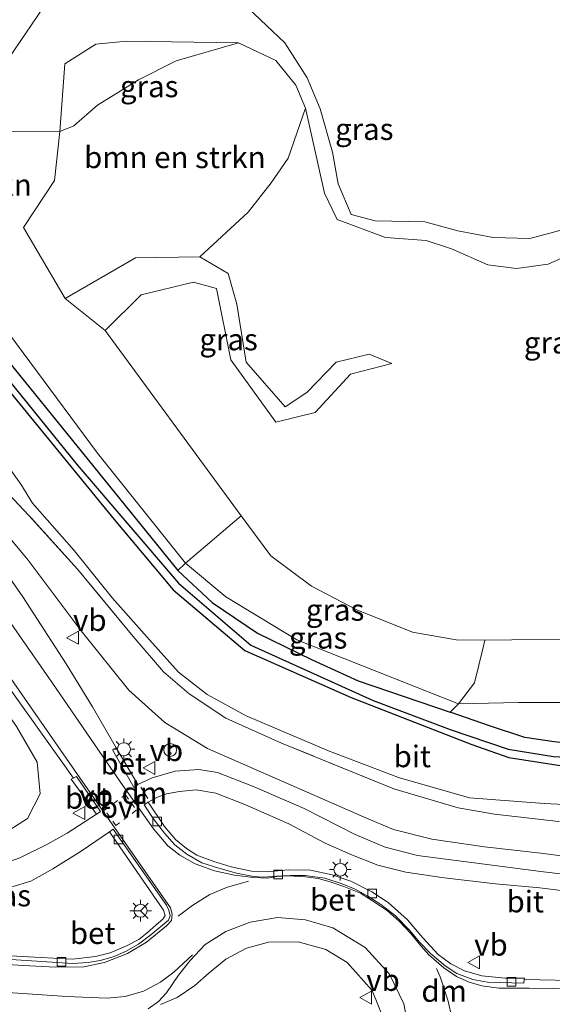
# Model space of a CAD drawing. Units: metres. Extents: x 181950 to 186460, y 356250 to 362500.
# Drawn here: x 183445 to 183507, y 360739 to 360853 of the extents above; entities that cross this region are included whole.
import ezdxf
from ezdxf.enums import TextEntityAlignment as Align

# ---------------------------------------------------------------- set-up
doc = ezdxf.new("R2010")
doc.units = ezdxf.units.M
for name, pattern in [('IE-TERREINAFSCHEIDING', [10, 8, -2]), ('VW-3-9_STREEP', [12, 3, -9]), ('VW-6060_STREEP', [1.2, 0.6, -0.6])]:
    doc.linetypes.add(name, pattern=pattern)
doc.layers.get('0').update_dxf_attribs({"lineweight": 25})
for name, color, linetype, lineweight in [('B-ME-GR-BOMENSTRUIKEN-GV-B6', 93, 'Continuous', 18), ('B-ME-GW-KRUINLIJN-L-B1', 93, 'Continuous', 18), ('B-ME-GW-TEENLIJN-L-B1', 93, 'Continuous', 18), ('B-ME-IE-GRASLAND-GV-B6', 93, 'Continuous', 18), ('B-ME-IE-INRICHTINGSELEMENT-S-B1', 253, 'Continuous', 18), ('B-ME-IE-MEUBILAIR_WEGMEUBILAIR-LICHTMAST-S-B1', 8, 'Continuous', 18), ('B-ME-IE-TERREINAFSCHEIDING-RASTERHEKWERK-L-B1', 8, 'IE-TERREINAFSCHEIDING', 18), ('B-ME-VH-VERH_SOORT-BETON-OVERIG-GV-B6', 8, 'IE-TERREINAFSCHEIDING-NATUURLIJK-HOUTWAL', 18), ('B-ME-VH-VERH_SOORT-BITUMEN-GV-B6', 8, 'IE-TERREINAFSCHEIDING-NATUURLIJK-HOUTWAL', 18), ('B-ME-VH-VERH_SOORT-KLINKERS-GV-B6', 8, 'IE-TERREINAFSCHEIDING-NATUURLIJK-HOUTWAL', 18), ('B-ME-VV-KOLK-S-B1', 8, 'Continuous', 18), ('B-ME-VW-MARKERING-39STREEP-015-L-B1', 255, 'VW-3-9_STREEP', 18), ('B-ME-VW-MARKERING-6060STRP10-GV-B6', 255, 'VW-6060_STREEP', 18), ('B-ME-VW-MARKERING-DRIEHOEK-L-B1', 7, 'VW-HAAIETAND70-R-B', 18), ('B-ME-VW-MARKERING-STREEP-015-L-B1', 7, 'Continuous', 18), ('B-ME-VW-MEUBILAIR_WEGMEUBILAIR-RONA-S-B1', 8, 'Continuous', 18), ('B-ME-VW-MEUBILAIR_WEGMEUBILAIR-VERKEERSBORD-S-B1', 8, 'Continuous', 18)]:
    doc.layers.add(name, color=color, linetype=linetype, lineweight=lineweight)
doc.layers.add('B-ME-GW-INSTEEKWATERGANG-L-B1', color=10, linetype='Continuous')
doc.layers.add('B-ME-GW-WATERGANG-GREPPEL-L-B1', color=10, linetype='Continuous')
doc.styles.add('NLCS-ISO', font='NLCS-ISO.TTF')
doc.linetypes.add('IE-TERREINAFSCHEIDING-NATUURLIJK-HOUTWAL', pattern='A,7,-1.5,[67,NLCS.SHX,S=0.75,R=45,X=0,Y=0],-1.5,7,-1.5,[70,NLCS.SHX,S=0.75,R=0,X=0,Y=0],-1.5', length=20)
doc.linetypes.add('VW-HAAIETAND70-R-B', pattern='A,0,-0.5,[153,NLCS.SHX,S=1,R=180,X=-0.375,Y=0],-0.5', length=1)

# ---------------------------------------------------------------- blocks, each defined once
blk = doc.blocks.new('snuffelpaal')
for centre, radius in [((0, 0), 0.75), ((-0.375, 0), 0.125), ((0.375, 0), 0.125)]:
    blk.add_circle(centre, radius)
blk = doc.blocks.new('lantaarnpaal')
for p, q in [((0, 0.75), (0, 1.25)), ((-0.75, 0), (-1.25, 0)), ((-0.88, 0.88), (-0.53, 0.53)), ((0.53, 0.53), (0.88, 0.88)), ((0.75, 0), (1.25, 0)), ((-0.53, -0.53), (-0.88, -0.88)), ((0, -0.75), (0, -1.25)), ((0.53, -0.53), (0.88, -0.88))]:
    blk.add_line(p, q)
blk.add_circle((0, 0), 0.75)
blk = doc.blocks.new('kolk')
blk.add_lwpolyline([(-0.5, -0.5), (0.5, -0.5), (0.5, 0.5), (-0.5, 0.5)], close=True)
blk = doc.blocks.new('verkeersbord')
for p, q in [((0, 0.75), (-0.75, -0.625)), ((0.75, -0.625), (0, 0.75)), ((-0.75, -0.625), (0.75, -0.625))]:
    blk.add_line(p, q)
blk = doc.blocks.new('wegwijzer')
for q in [(-0.53, -0.53), (0, 0.75), (0.53, -0.53)]:
    blk.add_line((0, 0), q)
blk.add_circle((0, 0), 0.75)

msp = doc.modelspace()

# ---------------------------------------------------------------- linework, layer by layer
at = {"layer": 'B-ME-GR-BOMENSTRUIKEN-GV-B6'}
for points in [[(183384.192, 360875.879, 28.033), (183395.214, 360868.079, 27.929), (183415.523, 360849.056, 27.967), (183436.049, 360826.959, 27.967), (183438.594, 360824.22, 27.929), (183454.285, 360803.099, 28), (183464.461, 360790.375, 27.763), (183463.574, 360789.55, 27.97), (183442.8, 360815.134, 28.015), (183429.218, 360831.482, 27.937), (183419.704, 360842.309, 27.979), (183409.166, 360852.629, 27.955), (183396.212, 360864.148, 27.933), (183382.399, 360875.015, 27.933), (183373.859, 360881.471, 28.102), (183359.013, 360892.511, 27.867), (183348.187, 360899.863, 27.805), (183328.944, 360913.658, 27.73), (183313.313, 360924.599, 27.702)], [(183449.924, 360840.297, 31.401), (183449.307, 360834.64, 31.322), (183445.72, 360829.198, 31.295), (183450.55, 360820.997, 31.591), (183455.15, 360817.279, 32.647), (183470.927, 360795.859, 32.817), (183464.461, 360790.375, 27.763), (183454.285, 360803.099, 28), (183438.594, 360824.22, 27.929), (183436.049, 360826.959, 27.967), (183415.523, 360849.056, 27.967), (183395.214, 360868.079, 27.929), (183384.192, 360875.879, 28.033), (183395.014, 360870.418, 28.591), (183411.828, 360857.882, 29.421), (183427.417, 360843.846, 29.875), (183438.824, 360829.864, 29.875), (183443.309, 360824.366, 29.822), (183441.065, 360834.057, 30.09), (183442.277, 360840.251, 30.025), (183449.924, 360840.297, 31.401)], [(183466.132, 360825.803, 31.662), (183458.66, 360825.679, 31.504), (183450.55, 360820.997, 31.591), (183445.72, 360829.198, 31.295), (183449.307, 360834.64, 31.322), (183449.924, 360840.297, 31.401), (183451.536, 360840.96, 31.501), (183454.299, 360843.341, 31.599), (183459.04, 360846.28, 31.621), (183463.391, 360848.481, 31.629), (183470.606, 360850.568, 31.426), (183474.923, 360848.496, 31.393), (183477.245, 360845.677, 31.413), (183478.336, 360843.001, 31.42), (183476.332, 360837.211, 31.518), (183474.392, 360834.38, 31.521), (183471.731, 360830.963, 31.513), (183466.132, 360825.803, 31.662)], [(183502.994, 360774.288, 28.355), (183496.063, 360774.114, 28.864), (183497.909, 360776.562, 30.405), (183498.917, 360780.644, 32.703), (183499.101, 360781.484, 32.778), (183511.57, 360781.632, 32.697)], [(183507.113, 360769.722, 28.723), (183503.747, 360770.254, 28.66), (183499.632, 360771.569, 28.587), (183495.084, 360773.152, 28.483), (183496.063, 360774.114, 28.864), (183502.994, 360774.288, 28.355)], [(183502.994, 360774.288, 28.355), (183511.55, 360774.296, 28.846)], [(183511.55, 360774.296, 28.846), (183502.994, 360774.288, 28.355)]]:
    msp.add_polyline3d(points, dxfattribs=at)
at = {"layer": 'B-ME-GW-INSTEEKWATERGANG-L-B1'}
for points in [[(183283.164, 360954.802, 27.345), (183294.323, 360942.708, 27.607), (183307.463, 360929.436, 27.685), (183313.313, 360924.599, 27.702), (183328.944, 360913.658, 27.73), (183348.187, 360899.863, 27.805), (183359.013, 360892.511, 27.867), (183373.859, 360881.471, 28.102), (183382.399, 360875.015, 27.933), (183396.212, 360864.148, 27.933), (183409.166, 360852.629, 27.955), (183419.704, 360842.309, 27.979), (183429.218, 360831.482, 27.937), (183442.8, 360815.134, 28.015), (183463.574, 360789.55, 27.97), (183467.569, 360785.859, 28.012), (183472.78, 360782.281, 28.102), (183479.063, 360779.243, 28.266), (183484.455, 360776.794, 28.348), (183495.084, 360773.152, 28.483)], [(183281.1, 360953.468, 27.546), (183292.808, 360941.042, 27.596), (183299.684, 360934.003, 27.575), (183307.217, 360927.05, 27.689), (183334.963, 360906.821, 27.794), (183350.576, 360895.661, 27.806), (183366.698, 360884.144, 27.822), (183377.804, 360875.943, 27.858), (183383.385, 360871.94, 27.831), (183390.413, 360866.357, 27.968), (183401.669, 360856.484, 28.011), (183411.604, 360846.805, 27.891), (183423.591, 360834.446, 28.023), (183439.916, 360815.273, 27.908), (183456.225, 360795.424, 27.93), (183463.053, 360787.298, 28.074), (183471.338, 360780.284, 28.085), (183483.647, 360774.846, 28.346), (183497.6, 360769.424, 28.584), (183501.885, 360767.929, 28.586), (183510.569, 360766.594, 28.88)], [(183510.569, 360766.594, 28.88), (183513.548, 360767.051, 28.803), (183514.437, 360767.96, 28.797), (183513.797, 360768.964, 28.723), (183511.115, 360769.327, 28.707), (183507.113, 360769.722, 28.723), (183503.747, 360770.254, 28.66), (183499.632, 360771.569, 28.587), (183495.084, 360773.152, 28.483)]]:
    msp.add_polyline3d(points, dxfattribs=at)
at = {"layer": 'B-ME-GW-KRUINLIJN-L-B1'}
msp.add_line((183470.927, 360795.859, 32.817), (183474.326, 360791.244, 32.817), dxfattribs=at)
for points in [[(183470.606, 360850.568, 31.426), (183457.684, 360850.745, 31.404), (183454.097, 360850.412, 31.36), (183450.512, 360848.124, 31.36), (183449.924, 360840.297, 31.401), (183449.307, 360834.64, 31.322), (183445.72, 360829.198, 31.295), (183450.55, 360820.997, 31.591)], [(183487.624, 360828.042, 32.066), (183482.029, 360830.148, 31.711), (183480.558, 360833.177, 31.612), (183478.336, 360843.001, 31.42)], [(183517.195, 360832.807, 32.09), (183513.875, 360829.388, 32.213), (183510.236, 360826.656, 32.297), (183506.452, 360824.955, 32.343), (183502.756, 360824.472, 32.287), (183499.473, 360824.898, 32.14), (183495.264, 360826.748, 32.053), (183492.313, 360827.693, 32.053), (183487.624, 360828.042, 32.066)], [(183530.12, 360761.345, 31.27), (183521.651, 360761.792, 31.27), (183513.653, 360762.213, 31.27), (183505.961, 360762.619, 31.45), (183497.352, 360763.249, 31.667), (183489.13, 360765.619, 31.67), (183481.011, 360768.712, 31.717), (183471.474, 360772.726, 31.543), (183466.957, 360775.211, 31.393), (183463.663, 360777.776, 31.29), (183460.294, 360781.516, 31.183), (183456.017, 360786.356, 31.15), (183451.582, 360791.874, 30.947), (183446.741, 360797.32, 30.927), (183445.408, 360799.529, 30.56), (183442.786, 360803.146, 30.453), (183436.544, 360811.704, 30.143), (183429.038, 360821.335, 29.97), (183422.626, 360828.973, 29.616)], [(183524.393, 360754.399, 34.53), (183505.604, 360756.848, 34.577), (183499.053, 360757.604, 34.643), (183492.987, 360758.491, 34.637), (183488.54, 360759.595, 34.69), (183485.413, 360760.896, 34.737), (183473.884, 360765.963, 34.73), (183467.006, 360768.976, 34.767), (183462.055, 360771.985, 34.627), (183457.912, 360775.72, 34.577), (183452.402, 360782.552, 34.367), (183446.242, 360790.741, 34.003), (183443.979, 360793.492, 33.84), (183442.321, 360794.857, 33.843), (183440.502, 360796.479, 33.83), (183437.669, 360800.498, 33.513), (183429.131, 360811.442, 33.29), (183422.889, 360819.95, 33.053), (183418.042, 360825.429, 32.848)], [(183488.36, 360813.469, 32.887), (183483.564, 360812.259, 33.007), (183479.461, 360807.815, 32.947), (183474.907, 360806.705, 32.914), (183469.729, 360813.893, 32.794), (183468.067, 360822.144, 32.685), (183465.41, 360822.873, 32.685), (183459.326, 360821.41, 32.668), (183455.15, 360817.279, 32.647)], [(183410.057, 360819.253, 32.681), (183418.5, 360808.781, 32.923), (183427.031, 360797.394, 33.277), (183439.936, 360778.621, 33.833), (183444.914, 360771.489, 34.01), (183447.312, 360767.392, 34.313), (183447.648, 360763.719, 34.41), (183446.195, 360760.866, 34.307), (183442.723, 360758.664, 34.41), (183437.225, 360757.961, 34.42), (183429.743, 360757.977, 34.597)], [(183474.326, 360791.244, 32.817), (183479.035, 360787.732, 32.877), (183484.312, 360785.004, 32.813), (183490.726, 360782.42, 32.823), (183495.774, 360781.513, 32.81), (183499.101, 360781.484, 32.778)]]:
    msp.add_polyline3d(points, dxfattribs=at)
at = {"layer": 'B-ME-GW-TEENLIJN-L-B1'}
msp.add_line((183502.994, 360774.288, 28.355), (183496.063, 360774.114, 28.864), dxfattribs=at)
for points in [[(183384.192, 360875.879, 28.033), (183395.214, 360868.079, 27.929), (183415.523, 360849.056, 27.967), (183436.049, 360826.959, 27.967), (183438.594, 360824.22, 27.929), (183454.285, 360803.099, 28), (183464.461, 360790.375, 27.763)], [(183443.309, 360824.366, 29.822), (183441.065, 360834.057, 30.09), (183442.277, 360840.251, 30.025), (183443.928, 360848.682, 29.936), (183448.045, 360854.672, 29.876), (183453.915, 360856.684, 29.865), (183466.294, 360856.548, 29.963), (183470.297, 360855.948, 29.947), (183475.949, 360850.553, 29.893), (183478.54, 360846.515, 29.937), (183480.064, 360842.934, 30.126), (183481.487, 360837.928, 30.362)], [(183481.487, 360837.928, 30.362), (183482.136, 360834.245, 30.81), (183483.655, 360830.703, 31.023), (183486.417, 360829.988, 31.088)], [(183486.417, 360829.988, 31.088), (183492.177, 360829.853, 31.1), (183495.968, 360828.814, 31.11), (183500.053, 360828.033, 31.02), (183504.298, 360827.939, 31.047), (183508.223, 360828.969, 31.09), (183511.579, 360831.08, 31), (183518.071, 360836.299, 31.117)], [(183488.36, 360813.469, 32.887), (183485.731, 360814.558, 32.487), (183481.911, 360813.615, 32.383), (183478.525, 360810.138, 32.394), (183475.99, 360808.483, 32.247), (183471.475, 360813.645, 32.072), (183470.421, 360820.351, 31.903), (183469.387, 360823.89, 31.711), (183466.132, 360825.803, 31.662)], [(183496.063, 360774.114, 28.864), (183477.348, 360781.523, 28.248), (183469.142, 360786.519, 28.063), (183464.461, 360790.375, 27.763)], [(183502.994, 360774.288, 28.355), (183511.55, 360774.296, 28.846), (183520.786, 360774.632, 28.77)]]:
    msp.add_polyline3d(points, dxfattribs=at)
at = {"layer": 'B-ME-GW-WATERGANG-GREPPEL-L-B1'}
msp.add_polyline3d([(183426.64, 360832.078, 27.463), (183438.212, 360818.673, 27.433), (183451.91, 360801.779, 27.557), (183463.668, 360788.07, 27.543), (183472.024, 360780.918, 27.763), (183486.172, 360774.522, 27.89), (183495.114, 360771.145, 28.107), (183501.822, 360768.902, 28.327), (183507.062, 360768.024, 28.313), (183511.237, 360767.795, 28.337)], dxfattribs=at)
at = {"layer": 'B-ME-IE-GRASLAND-GV-B6'}
for points in [[(183507.062, 360768.024, 28.313), (183501.822, 360768.902, 28.327), (183495.114, 360771.145, 28.107), (183486.172, 360774.522, 27.89), (183472.024, 360780.918, 27.763), (183463.668, 360788.07, 27.543), (183451.91, 360801.779, 27.557), (183438.212, 360818.673, 27.433), (183426.64, 360832.078, 27.463), (183417.195, 360842.768, 27.46), (183401.647, 360857.603, 27.465), (183397.186, 360861.412, 27.457), (183385.869, 360871.075, 27.438), (183366.013, 360885.718, 27.405), (183348.601, 360898.181, 27.873), (183323.78, 360915.944, 27.389), (183307.546, 360927.867, 27.34)], [(183307.546, 360927.867, 27.34), (183323.78, 360915.944, 27.389), (183348.601, 360898.181, 27.873), (183366.013, 360885.718, 27.405), (183385.869, 360871.075, 27.438), (183397.186, 360861.412, 27.457), (183401.647, 360857.603, 27.465), (183417.195, 360842.768, 27.46), (183426.64, 360832.078, 27.463), (183438.212, 360818.673, 27.433), (183451.91, 360801.779, 27.557), (183463.668, 360788.07, 27.543), (183472.024, 360780.918, 27.763), (183486.172, 360774.522, 27.89), (183495.114, 360771.145, 28.107), (183501.822, 360768.902, 28.327), (183507.062, 360768.024, 28.313)], [(183313.313, 360924.599, 27.702), (183328.944, 360913.658, 27.73), (183348.187, 360899.863, 27.805), (183359.013, 360892.511, 27.867), (183373.859, 360881.471, 28.102), (183382.399, 360875.015, 27.933), (183396.212, 360864.148, 27.933), (183409.166, 360852.629, 27.955), (183419.704, 360842.309, 27.979), (183429.218, 360831.482, 27.937), (183442.8, 360815.134, 28.015), (183463.574, 360789.55, 27.97)], [(183321.511, 360899.925, 29.83), (183337.76, 360887.312, 30.377), (183354.018, 360874.543, 30.798), (183366.708, 360864.366, 31.149), (183376.639, 360856.039, 31.46), (183387.973, 360845.461, 31.896), (183397.896, 360835.555, 32.253), (183408.182, 360824.246, 32.678), (183416.8, 360813.649, 33.069), (183425.336, 360802.398, 33.435), (183432.939, 360791.692, 33.798), (183444.442, 360775.444, 34.363), (183451.501, 360765.55, 34.557), (183451.243, 360765.43, 34.663), (183454.163, 360761.363, 34.76), (183450.79, 360759.178, 34.783), (183448.496, 360757.908, 34.633), (183445.305, 360756.314, 34.723), (183442.747, 360755.421, 34.643), (183439.297, 360755.017, 34.683), (183435.262, 360755.129, 34.657), (183427.532, 360755.757, 34.57)], [(183365.839, 360881.817, 28.003), (183388.187, 360864.792, 28.583), (183405.443, 360848.389, 28.998), (183418.735, 360833.895, 29.462), (183422.626, 360828.973, 29.616), (183429.038, 360821.335, 29.97), (183436.544, 360811.704, 30.143), (183442.786, 360803.146, 30.453), (183445.408, 360799.529, 30.56), (183446.741, 360797.32, 30.927), (183451.582, 360791.874, 30.947), (183456.017, 360786.356, 31.15), (183460.294, 360781.516, 31.183), (183463.663, 360777.776, 31.29), (183466.957, 360775.211, 31.393), (183471.474, 360772.726, 31.543), (183481.011, 360768.712, 31.717), (183489.13, 360765.619, 31.67), (183497.352, 360763.249, 31.667), (183505.961, 360762.619, 31.45), (183513.653, 360762.213, 31.27)], [(183507.643, 360760.518, 32.113), (183500.234, 360761.39, 32.103), (183496.017, 360762.104, 32.017), (183488.567, 360764.303, 31.94), (183475.566, 360769.575, 31.827), (183469.145, 360772.489, 31.713), (183464.9, 360775.291, 31.66), (183461.919, 360777.826, 31.423), (183458.415, 360781.902, 31.233), (183451.964, 360789.701, 31.153), (183446.348, 360795.899, 31.087), (183443.416, 360799.015, 31.047), (183440.278, 360803.212, 31.167), (183429.661, 360817.496, 30.71), (183421.37, 360828.002, 29.996), (183412.436, 360838.552, 29.842), (183401.534, 360849.921, 29.49), (183390.336, 360860.865, 29.17), (183377.131, 360872.382, 28.705), (183365.839, 360881.817, 28.003)], [(183365.839, 360881.817, 28.003), (183379.973, 360872.627, 27.96), (183387.376, 360867.312, 27.995), (183396.661, 360859.436, 27.98), (183410.836, 360846.118, 27.962), (183424.394, 360831.777, 28.083), (183436.701, 360818.295, 28.067), (183439.916, 360815.273, 27.908), (183456.225, 360795.424, 27.93), (183463.053, 360787.298, 28.074), (183471.338, 360780.284, 28.085), (183483.647, 360774.846, 28.346), (183497.6, 360769.424, 28.584), (183501.885, 360767.929, 28.586), (183510.569, 360766.594, 28.88)], [(183513.653, 360762.213, 31.27), (183505.961, 360762.619, 31.45), (183497.352, 360763.249, 31.667), (183489.13, 360765.619, 31.67), (183481.011, 360768.712, 31.717), (183471.474, 360772.726, 31.543), (183466.957, 360775.211, 31.393), (183463.663, 360777.776, 31.29), (183460.294, 360781.516, 31.183), (183456.017, 360786.356, 31.15), (183451.582, 360791.874, 30.947), (183446.741, 360797.32, 30.927), (183445.408, 360799.529, 30.56), (183442.786, 360803.146, 30.453), (183436.544, 360811.704, 30.143), (183429.038, 360821.335, 29.97), (183422.626, 360828.973, 29.616), (183418.735, 360833.895, 29.462), (183405.443, 360848.389, 28.998), (183388.187, 360864.792, 28.583), (183365.839, 360881.817, 28.003)], [(183365.839, 360881.817, 28.003), (183377.131, 360872.382, 28.705), (183390.336, 360860.865, 29.17), (183401.534, 360849.921, 29.49), (183412.436, 360838.552, 29.842), (183421.37, 360828.002, 29.996), (183429.661, 360817.496, 30.71), (183440.278, 360803.212, 31.167), (183443.416, 360799.015, 31.047), (183446.348, 360795.899, 31.087), (183451.964, 360789.701, 31.153), (183458.415, 360781.902, 31.233), (183461.919, 360777.826, 31.423), (183464.9, 360775.291, 31.66), (183469.145, 360772.489, 31.713), (183475.566, 360769.575, 31.827), (183488.567, 360764.303, 31.94), (183496.017, 360762.104, 32.017), (183500.234, 360761.39, 32.103), (183507.643, 360760.518, 32.113)], [(183382.979, 360861.65, 31.689), (183395.936, 360849.593, 32.141), (183407.909, 360837.32, 32.491), (183418.042, 360825.429, 32.848), (183422.889, 360819.95, 33.053), (183429.131, 360811.442, 33.29), (183437.669, 360800.498, 33.513), (183440.502, 360796.479, 33.83), (183442.321, 360794.857, 33.843), (183443.979, 360793.492, 33.84), (183446.242, 360790.741, 34.003), (183452.402, 360782.552, 34.367), (183457.912, 360775.72, 34.577), (183462.055, 360771.985, 34.627), (183467.006, 360768.976, 34.767), (183473.884, 360765.963, 34.73), (183485.413, 360760.896, 34.737), (183488.54, 360759.595, 34.69), (183492.987, 360758.491, 34.637), (183499.053, 360757.604, 34.643), (183505.604, 360756.848, 34.577), (183524.393, 360754.399, 34.53)], [(183524.393, 360754.399, 34.53), (183505.604, 360756.848, 34.577), (183499.053, 360757.604, 34.643), (183492.987, 360758.491, 34.637), (183488.54, 360759.595, 34.69), (183485.413, 360760.896, 34.737), (183473.884, 360765.963, 34.73), (183467.006, 360768.976, 34.767), (183462.055, 360771.985, 34.627), (183457.912, 360775.72, 34.577), (183452.402, 360782.552, 34.367), (183446.242, 360790.741, 34.003), (183443.979, 360793.492, 33.84), (183442.321, 360794.857, 33.843), (183440.502, 360796.479, 33.83), (183437.669, 360800.498, 33.513), (183429.131, 360811.442, 33.29), (183422.889, 360819.95, 33.053), (183418.042, 360825.429, 32.848), (183407.909, 360837.32, 32.491), (183395.936, 360849.593, 32.141), (183382.979, 360861.65, 31.689)], [(183523.909, 360752.566, 34.74), (183505.587, 360754.743, 34.747), (183498.754, 360755.645, 34.763), (183491.313, 360756.61, 34.747), (183487.564, 360757.573, 34.773), (183484.12, 360759.033, 34.787), (183478.211, 360762.024, 34.82), (183472.404, 360764.516, 34.87), (183468.168, 360766.175, 34.85), (183466.016, 360766.537, 34.87), (183463.28, 360766.35, 34.92), (183460.604, 360765.562, 34.96), (183458.935, 360764.787, 34.927), (183456.435, 360769.048, 34.84), (183453.704, 360773.798, 34.765), (183450.673, 360778.752, 34.627), (183445.626, 360786.505, 34.336), (183438.132, 360797.258, 33.966), (183431.046, 360806.891, 33.663), (183423.84, 360816.354, 33.276), (183416.984, 360824.611, 32.92), (183404.048, 360839.246, 32.56), (183393.427, 360849.833, 32.191), (183382.573, 360859.969, 31.892)], [(183448.045, 360854.672, 29.876), (183443.928, 360848.682, 29.936), (183442.277, 360840.251, 30.025), (183440.697, 360840.703, 30.009), (183435.97, 360845.402, 29.889), (183424.939, 360856.617, 29.763)], [(183449.924, 360840.297, 31.401), (183442.277, 360840.251, 30.025), (183443.928, 360848.682, 29.936), (183448.045, 360854.672, 29.876), (183453.915, 360856.684, 29.865), (183466.294, 360856.548, 29.963), (183470.297, 360855.948, 29.947), (183475.949, 360850.553, 29.893), (183478.54, 360846.515, 29.937), (183480.064, 360842.934, 30.126), (183481.487, 360837.928, 30.362), (183482.136, 360834.245, 30.81), (183483.655, 360830.703, 31.023), (183486.417, 360829.988, 31.088), (183492.177, 360829.853, 31.1), (183495.968, 360828.814, 31.11), (183500.053, 360828.033, 31.02), (183504.298, 360827.939, 31.047), (183508.223, 360828.969, 31.09)], [(183508.223, 360828.969, 31.09), (183504.298, 360827.939, 31.047), (183500.053, 360828.033, 31.02), (183495.968, 360828.814, 31.11), (183492.177, 360829.853, 31.1), (183486.417, 360829.988, 31.088), (183483.655, 360830.703, 31.023), (183482.136, 360834.245, 30.81), (183481.487, 360837.928, 30.362), (183480.064, 360842.934, 30.126), (183478.54, 360846.515, 29.937), (183475.949, 360850.553, 29.893), (183470.297, 360855.948, 29.947)], [(183449.924, 360840.297, 31.401), (183450.512, 360848.124, 31.36), (183454.097, 360850.412, 31.36), (183457.684, 360850.745, 31.404), (183470.606, 360850.568, 31.426), (183463.391, 360848.481, 31.629), (183459.04, 360846.28, 31.621), (183454.299, 360843.341, 31.599), (183451.536, 360840.96, 31.501), (183449.924, 360840.297, 31.401)], [(183510.236, 360826.656, 32.297), (183506.452, 360824.955, 32.343), (183502.756, 360824.472, 32.287), (183499.473, 360824.898, 32.14), (183495.264, 360826.748, 32.053), (183492.313, 360827.693, 32.053), (183487.624, 360828.042, 32.066), (183482.029, 360830.148, 31.711), (183480.558, 360833.177, 31.612), (183478.336, 360843.001, 31.42), (183477.245, 360845.677, 31.413), (183474.923, 360848.496, 31.393), (183470.606, 360850.568, 31.426), (183457.684, 360850.745, 31.404), (183454.097, 360850.412, 31.36), (183450.512, 360848.124, 31.36), (183449.924, 360840.297, 31.401)], [(183511.57, 360781.632, 32.697), (183499.101, 360781.484, 32.778), (183495.774, 360781.513, 32.81), (183490.726, 360782.42, 32.823), (183484.312, 360785.004, 32.813), (183479.035, 360787.732, 32.877), (183474.326, 360791.244, 32.817), (183470.927, 360795.859, 32.817), (183455.15, 360817.279, 32.647), (183459.326, 360821.41, 32.668), (183465.41, 360822.873, 32.685), (183468.067, 360822.144, 32.685), (183469.729, 360813.893, 32.794), (183474.907, 360806.705, 32.914), (183479.461, 360807.815, 32.947), (183483.564, 360812.259, 33.007), (183488.36, 360813.469, 32.887), (183485.731, 360814.558, 32.487), (183481.911, 360813.615, 32.383), (183478.525, 360810.138, 32.394), (183475.99, 360808.483, 32.247), (183471.475, 360813.645, 32.072), (183470.421, 360820.351, 31.903), (183469.387, 360823.89, 31.711), (183466.132, 360825.803, 31.662), (183471.731, 360830.963, 31.513), (183474.392, 360834.38, 31.521), (183476.332, 360837.211, 31.518), (183478.336, 360843.001, 31.42), (183480.558, 360833.177, 31.612), (183482.029, 360830.148, 31.711), (183487.624, 360828.042, 32.066), (183492.313, 360827.693, 32.053), (183495.264, 360826.748, 32.053), (183499.473, 360824.898, 32.14), (183502.756, 360824.472, 32.287), (183506.452, 360824.955, 32.343), (183510.236, 360826.656, 32.297)], [(183450.55, 360820.997, 31.591), (183458.66, 360825.679, 31.504), (183466.132, 360825.803, 31.662), (183469.387, 360823.89, 31.711), (183470.421, 360820.351, 31.903), (183471.475, 360813.645, 32.072), (183475.99, 360808.483, 32.247), (183478.525, 360810.138, 32.394), (183481.911, 360813.615, 32.383), (183485.731, 360814.558, 32.487), (183488.36, 360813.469, 32.887), (183483.564, 360812.259, 33.007), (183479.461, 360807.815, 32.947), (183474.907, 360806.705, 32.914), (183469.729, 360813.893, 32.794), (183468.067, 360822.144, 32.685), (183465.41, 360822.873, 32.685), (183459.326, 360821.41, 32.668), (183455.15, 360817.279, 32.647), (183450.55, 360820.997, 31.591)], [(183510.569, 360766.594, 28.88), (183501.885, 360767.929, 28.586), (183497.6, 360769.424, 28.584), (183483.647, 360774.846, 28.346), (183471.338, 360780.284, 28.085), (183463.053, 360787.298, 28.074), (183456.225, 360795.424, 27.93), (183439.916, 360815.273, 27.908)], [(183470.927, 360795.859, 32.817), (183474.326, 360791.244, 32.817), (183479.035, 360787.732, 32.877), (183484.312, 360785.004, 32.813), (183490.726, 360782.42, 32.823), (183495.774, 360781.513, 32.81), (183499.101, 360781.484, 32.778), (183498.917, 360780.644, 32.703), (183497.909, 360776.562, 30.405), (183496.063, 360774.114, 28.864), (183477.348, 360781.523, 28.248), (183469.142, 360786.519, 28.063), (183464.461, 360790.375, 27.763), (183470.927, 360795.859, 32.817)], [(183463.574, 360789.55, 27.97), (183464.461, 360790.375, 27.763), (183469.142, 360786.519, 28.063), (183477.348, 360781.523, 28.248), (183496.063, 360774.114, 28.864), (183495.084, 360773.152, 28.483), (183484.455, 360776.794, 28.348), (183479.063, 360779.243, 28.266), (183472.78, 360782.281, 28.102), (183467.569, 360785.859, 28.012), (183463.574, 360789.55, 27.97)], [(183463.574, 360789.55, 27.97), (183467.569, 360785.859, 28.012), (183472.78, 360782.281, 28.102), (183479.063, 360779.243, 28.266), (183484.455, 360776.794, 28.348), (183495.084, 360773.152, 28.483), (183499.632, 360771.569, 28.587), (183503.747, 360770.254, 28.66), (183507.113, 360769.722, 28.723)], [(183442.723, 360758.664, 34.41), (183446.195, 360760.866, 34.307), (183447.648, 360763.719, 34.41), (183447.312, 360767.392, 34.313), (183444.914, 360771.489, 34.01)], [(183444.914, 360771.489, 34.01), (183447.312, 360767.392, 34.313), (183447.648, 360763.719, 34.41), (183446.195, 360760.866, 34.307), (183442.723, 360758.664, 34.41)], [(183503.657, 360742.253, 35.177), (183503.692, 360742.402, 35.243), (183501.469, 360742.395, 35.247), (183498.771, 360742.682, 35.317), (183496.746, 360743.241, 35.367), (183495.167, 360744.078, 35.387), (183493.723, 360745.164, 35.333), (183491.927, 360747.091, 35.353), (183490.149, 360749.162, 35.333), (183487.906, 360751.148, 35.367), (183486.044, 360752.387, 35.34), (183483.597, 360753.629, 35.3), (183481.426, 360754.34, 35.327), (183478.927, 360754.891, 35.307), (183476.39, 360754.929, 35.34), (183473.914, 360754.696, 35.337), (183472.12, 360754.798, 35.343), (183469.752, 360755.286, 35.307), (183467.738, 360755.898, 35.287), (183465.782, 360756.618, 35.2), (183464.575, 360757.414, 35.153), (183463.325, 360758.429, 35.097), (183462.029, 360759.949, 35), (183460.157, 360762.76, 34.947), (183461.24, 360763.347, 34.943), (183462.252, 360763.72, 34.933), (183463.775, 360764, 34.903), (183465.681, 360764.191, 34.937), (183467.98, 360763.804, 34.96), (183471.329, 360762.485, 34.89), (183476.416, 360760.26, 34.903), (183480.637, 360758.03, 34.823), (183483.611, 360756.692, 34.837), (183486.717, 360755.491, 34.857), (183489.968, 360754.665, 34.83), (183494.396, 360754.008, 34.827), (183500.324, 360753.318, 34.84), (183505.478, 360752.855, 34.743), (183536.92, 360748.963, 34.67)], [(183430.017, 360745.848, 34.9), (183425.221, 360751.79, 34.762), (183424.32, 360752.902, 34.753), (183436.934, 360752.404, 34.643), (183440.767, 360752.331, 34.663), (183442.589, 360752.599, 34.623), (183444.531, 360753.021, 34.65), (183446.577, 360753.641, 34.713), (183449.121, 360755.057, 34.743), (183452.396, 360757.075, 34.82), (183455.677, 360759.329, 34.83), (183461.93, 360750.291, 35.273), (183462.099, 360749.673, 35.273), (183461.836, 360749.216, 35.273), (183461.084, 360748.559, 35.273), (183460.046, 360747.646, 35.27), (183459.047, 360746.888, 35.267), (183457.634, 360746.138, 35.263), (183455.744, 360745.324, 35.243), (183454.053, 360744.916, 35.237), (183451.406, 360744.593, 35.237), (183445.565, 360744.923, 35.147), (183437.053, 360745.437, 34.997), (183430.017, 360745.848, 34.9)], [(183461.562, 360739.359, 35.423), (183463.502, 360740.188, 35.58), (183465.548, 360741.559, 35.67), (183467.205, 360743.022, 35.69), (183469.129, 360744.603, 35.82), (183471.532, 360745.865, 35.82), (183474.073, 360746.579, 35.82), (183477.508, 360746.594, 35.82), (183480.709, 360745.734, 35.83), (183483.173, 360744.203, 35.783), (183486.058, 360740.985, 35.76), (183487.453, 360737.569, 35.833)], [(183510.865, 360742.086, 35.207), (183503.657, 360742.253, 35.177)]]:
    msp.add_polyline3d(points, dxfattribs=at)
at = {"layer": 'B-ME-IE-TERREINAFSCHEIDING-RASTERHEKWERK-L-B1'}
msp.add_polyline3d([(183555.598, 360754.395, 32.727), (183546.45, 360755.931, 32.693), (183528.284, 360758.306, 32.303), (183527.056, 360756.827, 33.143), (183525.574, 360756.864, 33.207), (183524.657, 360758.677, 32.143), (183517.682, 360759.649, 32.027), (183507.643, 360760.518, 32.113), (183500.234, 360761.39, 32.103), (183496.017, 360762.104, 32.017), (183488.567, 360764.303, 31.94), (183475.566, 360769.575, 31.827), (183469.145, 360772.489, 31.713), (183464.9, 360775.291, 31.66), (183461.919, 360777.826, 31.423), (183458.415, 360781.902, 31.233), (183451.964, 360789.701, 31.153), (183446.348, 360795.899, 31.087), (183443.416, 360799.015, 31.047), (183440.278, 360803.212, 31.167), (183429.661, 360817.496, 30.71), (183421.37, 360828.002, 29.996)], dxfattribs=at)
at = {"layer": 'B-ME-VH-VERH_SOORT-BETON-OVERIG-GV-B6'}
for points in [[(183456.435, 360769.048, 34.84), (183458.935, 360764.787, 34.927), (183458.509, 360764.408, 34.92), (183456.025, 360768.803, 34.856), (183456.435, 360769.048, 34.84)], [(183454.163, 360761.363, 34.76), (183451.243, 360765.43, 34.663), (183451.501, 360765.55, 34.557), (183451.837, 360765.731, 34.692), (183454.646, 360761.672, 34.824), (183454.572, 360761.628, 34.707), (183454.163, 360761.363, 34.76)], [(183503.657, 360742.253, 35.177), (183503.638, 360741.85, 35.177), (183499.402, 360741.941, 35.273), (183497.706, 360742.262, 35.29), (183495.885, 360742.946, 35.283), (183494.524, 360743.829, 35.25), (183492.809, 360745.249, 35.233), (183491.595, 360746.543, 35.243), (183490.395, 360747.968, 35.27), (183488.771, 360749.626, 35.27), (183487.082, 360750.941, 35.233), (183485.585, 360751.902, 35.263), (183484.098, 360752.709, 35.293), (183482.589, 360753.301, 35.333), (183480.606, 360753.958, 35.307), (183478.331, 360754.297, 35.31), (183476.604, 360754.287, 35.333), (183475.012, 360754.2, 35.33), (183473.515, 360754.091, 35.337), (183472.321, 360754.164, 35.34), (183470.384, 360754.55, 35.277), (183468.317, 360755.138, 35.23), (183466.373, 360755.756, 35.17), (183464.605, 360756.76, 35.087), (183463.214, 360757.823, 35.05), (183462.051, 360759.186, 34.997), (183460.732, 360760.874, 34.947), (183459.68, 360762.435, 34.947), (183460.157, 360762.76, 34.947), (183462.029, 360759.949, 35), (183463.325, 360758.429, 35.097), (183464.575, 360757.414, 35.153), (183465.782, 360756.618, 35.2), (183467.738, 360755.898, 35.287), (183469.752, 360755.286, 35.307), (183472.12, 360754.798, 35.343), (183473.914, 360754.696, 35.337), (183476.39, 360754.929, 35.34), (183478.927, 360754.891, 35.307), (183481.426, 360754.34, 35.327), (183483.597, 360753.629, 35.3), (183486.044, 360752.387, 35.34), (183487.906, 360751.148, 35.367), (183490.149, 360749.162, 35.333), (183491.927, 360747.091, 35.353), (183493.723, 360745.164, 35.333), (183495.167, 360744.078, 35.387), (183496.746, 360743.241, 35.367), (183498.771, 360742.682, 35.317), (183501.469, 360742.395, 35.247), (183503.692, 360742.402, 35.243), (183503.657, 360742.253, 35.177)], [(183437.053, 360745.437, 34.997), (183445.565, 360744.923, 35.147), (183451.406, 360744.593, 35.237), (183454.053, 360744.916, 35.237), (183455.744, 360745.324, 35.243), (183457.634, 360746.138, 35.263), (183459.047, 360746.888, 35.267), (183460.046, 360747.646, 35.27), (183461.084, 360748.559, 35.273), (183461.836, 360749.216, 35.273), (183462.099, 360749.673, 35.273), (183461.93, 360750.291, 35.273), (183455.677, 360759.329, 34.83), (183456.078, 360759.639, 34.843), (183462.271, 360750.837, 35.157), (183462.555, 360750.261, 35.187), (183462.676, 360749.631, 35.183), (183462.487, 360749.109, 35.233), (183460.471, 360747.435, 35.213), (183459.022, 360746.325, 35.167), (183457.523, 360745.488, 35.177), (183456.1, 360744.892, 35.18), (183454.599, 360744.466, 35.177), (183453.2, 360744.219, 35.18), (183451.39, 360744.094, 35.143), (183446.063, 360744.437, 35.073), (183430.343, 360745.444, 34.914)]]:
    msp.add_polyline3d(points, dxfattribs=at)
at = {"layer": 'B-ME-VH-VERH_SOORT-BITUMEN-GV-B6'}
for points in [[(183438.132, 360797.258, 33.966), (183445.626, 360786.505, 34.336), (183450.673, 360778.752, 34.627), (183453.704, 360773.798, 34.765), (183456.435, 360769.048, 34.84), (183456.025, 360768.803, 34.856), (183458.509, 360764.408, 34.92), (183458.935, 360764.787, 34.927), (183460.604, 360765.562, 34.96), (183463.28, 360766.35, 34.92), (183466.016, 360766.537, 34.87), (183468.168, 360766.175, 34.85), (183472.404, 360764.516, 34.87), (183478.211, 360762.024, 34.82), (183484.12, 360759.033, 34.787), (183487.564, 360757.573, 34.773), (183491.313, 360756.61, 34.747), (183498.754, 360755.645, 34.763), (183505.587, 360754.743, 34.747), (183523.909, 360752.566, 34.74)], [(183442.747, 360755.421, 34.643), (183445.305, 360756.314, 34.723), (183448.496, 360757.908, 34.633), (183450.79, 360759.178, 34.783), (183454.163, 360761.363, 34.76), (183454.572, 360761.628, 34.707), (183454.646, 360761.672, 34.824), (183451.837, 360765.731, 34.692), (183451.501, 360765.55, 34.557), (183444.442, 360775.444, 34.363)], [(183536.92, 360748.963, 34.67), (183505.478, 360752.855, 34.743), (183500.324, 360753.318, 34.84), (183494.396, 360754.008, 34.827), (183489.968, 360754.665, 34.83), (183486.717, 360755.491, 34.857), (183483.611, 360756.692, 34.837), (183480.637, 360758.03, 34.823), (183476.416, 360760.26, 34.903), (183471.329, 360762.485, 34.89), (183467.98, 360763.804, 34.96), (183465.681, 360764.191, 34.937), (183463.775, 360764, 34.903), (183462.252, 360763.72, 34.933), (183461.24, 360763.347, 34.943), (183460.157, 360762.76, 34.947), (183459.68, 360762.435, 34.947), (183460.732, 360760.874, 34.947), (183462.051, 360759.186, 34.997), (183463.214, 360757.823, 35.05), (183464.605, 360756.76, 35.087), (183466.373, 360755.756, 35.17), (183468.317, 360755.138, 35.23), (183470.384, 360754.55, 35.277), (183472.321, 360754.164, 35.34), (183473.515, 360754.091, 35.337), (183475.012, 360754.2, 35.33), (183476.604, 360754.287, 35.333), (183478.331, 360754.297, 35.31), (183480.606, 360753.958, 35.307), (183482.589, 360753.301, 35.333), (183484.098, 360752.709, 35.293), (183485.585, 360751.902, 35.263), (183487.082, 360750.941, 35.233), (183488.771, 360749.626, 35.27), (183490.395, 360747.968, 35.27), (183491.595, 360746.543, 35.243), (183492.809, 360745.249, 35.233), (183494.524, 360743.829, 35.25), (183495.885, 360742.946, 35.283), (183497.706, 360742.262, 35.29), (183499.402, 360741.941, 35.273), (183503.638, 360741.85, 35.177), (183503.657, 360742.253, 35.177)], [(183430.343, 360745.444, 34.914), (183446.063, 360744.437, 35.073), (183451.39, 360744.094, 35.143), (183453.2, 360744.219, 35.18), (183454.599, 360744.466, 35.177), (183456.1, 360744.892, 35.18), (183457.523, 360745.488, 35.177), (183459.022, 360746.325, 35.167), (183460.471, 360747.435, 35.213), (183462.487, 360749.109, 35.233), (183462.676, 360749.631, 35.183), (183462.555, 360750.261, 35.187), (183462.271, 360750.837, 35.157), (183456.078, 360759.639, 34.843), (183455.677, 360759.329, 34.83), (183452.396, 360757.075, 34.82), (183449.121, 360755.057, 34.743), (183446.577, 360753.641, 34.713), (183444.531, 360753.021, 34.65)], [(183490.468, 360735.638, 35.357), (183489.733, 360739.457, 35.393), (183488.078, 360742.853, 35.437), (183485.267, 360745.948, 35.457), (183481.523, 360748.246, 35.407), (183478.35, 360749.15, 35.403), (183475.12, 360749.41, 35.417), (183471.939, 360748.875, 35.417), (183469.126, 360747.811, 35.41), (183466.746, 360746.283, 35.367), (183464.991, 360744.458, 35.377), (183463.643, 360742.752, 35.423), (183462.279, 360740.73, 35.387), (183461.351, 360739.711, 35.353), (183460.145, 360738.864, 35.343)], [(183503.657, 360742.253, 35.177), (183510.865, 360742.086, 35.207)]]:
    msp.add_polyline3d(points, dxfattribs=at)
at = {"layer": 'B-ME-VH-VERH_SOORT-KLINKERS-GV-B6'}
for points in [[(183460.145, 360738.864, 35.343), (183461.351, 360739.711, 35.353), (183462.279, 360740.73, 35.387), (183463.643, 360742.752, 35.423), (183464.991, 360744.458, 35.377), (183466.746, 360746.283, 35.367), (183469.126, 360747.811, 35.41), (183471.939, 360748.875, 35.417), (183475.12, 360749.41, 35.417), (183478.35, 360749.15, 35.403), (183481.523, 360748.246, 35.407), (183485.267, 360745.948, 35.457), (183488.078, 360742.853, 35.437), (183489.733, 360739.457, 35.393), (183490.468, 360735.638, 35.357)], [(183487.453, 360737.569, 35.833), (183486.058, 360740.985, 35.76), (183483.173, 360744.203, 35.783), (183480.709, 360745.734, 35.83), (183477.508, 360746.594, 35.82), (183474.073, 360746.579, 35.82), (183471.532, 360745.865, 35.82), (183469.129, 360744.603, 35.82), (183467.205, 360743.022, 35.69), (183465.548, 360741.559, 35.67), (183463.502, 360740.188, 35.58), (183461.562, 360739.359, 35.423)]]:
    msp.add_polyline3d(points, dxfattribs=at)
at = {"layer": 'B-ME-VW-MARKERING-39STREEP-015-L-B1'}
msp.add_polyline3d([(183471.748, 360753.623, 35.313), (183469.211, 360752.883, 35.287), (183467.271, 360752.074, 35.31), (183465.31, 360750.844, 35.243), (183463.628, 360749.579, 35.277)], dxfattribs=at)
at = {"layer": 'B-ME-VW-MARKERING-6060STRP10-GV-B6'}
msp.add_polyline3d([(183457.522, 360763.616, 34.977), (183458.759, 360761.828, 35.007), (183456.402, 360760.057, 34.932), (183455.143, 360761.877, 34.89), (183457.522, 360763.616, 34.977)], dxfattribs=at)
at = {"layer": 'B-ME-VW-MARKERING-DRIEHOEK-L-B1'}
msp.add_line((183460.123, 360763.167, 34.92), (183459.281, 360764.501, 34.933), dxfattribs=at)
msp.add_polyline3d([(183493.528, 360743.539, 35.327), (183493.927, 360742.581, 35.343), (183494.859, 360739.762, 35.3), (183495.287, 360737.823, 35.317)], dxfattribs=at)
at = {"layer": 'B-ME-VW-MARKERING-STREEP-015-L-B1'}
msp.add_line((183433.571, 360741.444, 35.028), (183450.727, 360740.28, 35.127), dxfattribs=at)
for points in [[(183457.22, 360764.692, 34.867), (183455.736, 360766.815, 34.936), (183448.979, 360776.617, 34.621), (183438.925, 360791.038, 34.113), (183430.24, 360803.186, 33.688), (183420.785, 360815.594, 33.207), (183411.05, 360827.464, 32.823), (183400.163, 360839.375, 32.406), (183388.976, 360850.542, 32.012), (183377.246, 360861.208, 31.649), (183363.859, 360872.378, 31.261), (183349.208, 360884.009, 30.802), (183332.802, 360896.781, 30.203), (183315.386, 360910.319, 29.627), (183298.15, 360923.912, 29.128), (183281.597, 360937.791, 28.784), (183271.096, 360947.002, 28.698)], [(183455.431, 360760.985, 34.837), (183451.625, 360766.463, 34.762), (183441.067, 360781.619, 34.204), (183431.091, 360795.813, 33.806), (183422.754, 360807.148, 33.374), (183414.899, 360817.18, 32.966), (183405.033, 360828.625, 32.555), (183394.669, 360839.7, 32.16), (183384.954, 360849.324, 31.84), (183375.822, 360857.596, 31.511), (183366.103, 360865.739, 31.221), (183353.665, 360875.849, 30.889), (183340.872, 360885.935, 30.532), (183327.55, 360896.231, 30.113), (183312.511, 360907.877, 29.656), (183297.463, 360919.75, 29.21), (183283.468, 360931.37, 28.868), (183267.893, 360944.932, 28.728)], [(183521.341, 360741.031, 35.11), (183504.219, 360741.238, 35.263), (183500.742, 360741.26, 35.263), (183498.766, 360741.51, 35.267), (183497.276, 360741.934, 35.327), (183495.832, 360742.619, 35.323), (183494.377, 360743.62, 35.293), (183492.616, 360745.118, 35.35), (183491.713, 360746.131, 35.343), (183490.506, 360747.615, 35.357), (183489.214, 360748.947, 35.373), (183487.848, 360750.18, 35.35), (183486.098, 360751.37, 35.34), (183484.717, 360752.221, 35.333), (183482.797, 360753.025, 35.35), (183481.223, 360753.55, 35.33), (183479.823, 360753.928, 35.3), (183478.361, 360754.124, 35.323), (183476.345, 360754.233, 35.343), (183475.048, 360754.147, 35.33), (183473.948, 360753.985, 35.313), (183472.308, 360754.044, 35.333), (183470.14, 360754.322, 35.303), (183467.84, 360754.813, 35.223), (183465.586, 360755.623, 35.15), (183463.827, 360756.612, 35.127), (183462.409, 360757.694, 35.043), (183460.755, 360759.663, 34.997), (183457.22, 360764.692, 34.867)], [(183430.873, 360744.787, 34.935), (183445.7, 360743.874, 35.087), (183449.429, 360743.664, 35.15), (183452.7, 360743.736, 35.153), (183455.098, 360744.21, 35.223), (183457.746, 360745.245, 35.24), (183459.945, 360746.563, 35.263), (183462.286, 360748.472, 35.257), (183462.831, 360749.086, 35.25), (183462.924, 360749.814, 35.253), (183462.712, 360750.53, 35.247), (183455.431, 360760.985, 34.837)], [(183465.281, 360745.09, 35.353), (183463.102, 360743.112, 35.427), (183461.56, 360741.962, 35.327), (183459.587, 360740.916, 35.307), (183457.48, 360740.294, 35.24), (183455.394, 360740.093, 35.207), (183450.727, 360740.28, 35.127)]]:
    msp.add_polyline3d(points, dxfattribs=at)

# ---------------------------------------------------------------- block references
at = {"layer": 'B-ME-IE-INRICHTINGSELEMENT-S-B1', "rotation": 90}
msp.add_blockref('snuffelpaal', (183462.691, 360768.791, 34.72), dxfattribs=at)
at = {"layer": 'B-ME-IE-MEUBILAIR_WEGMEUBILAIR-LICHTMAST-S-B1', "rotation": 90}
for p in [(183457.333, 360768.879, 34.767), (183482.382, 360754.956, 35.02), (183459.273, 360750.199, 35.183)]:
    msp.add_blockref('lantaarnpaal', p, dxfattribs=at)
at = {"layer": 'B-ME-VV-KOLK-S-B1', "rotation": 90}
for p in [(183461.173, 360760.528, 34.867), (183456.703, 360758.448, 34.853), (183475.179, 360754.401, 35.29), (183486.064, 360752.188, 35.378), (183450.112, 360744.295, 35.01), (183502.188, 360741.98, 35.173)]:
    msp.add_blockref('kolk', p, dxfattribs=at)
at = {"layer": 'B-ME-VW-MEUBILAIR_WEGMEUBILAIR-RONA-S-B1', "rotation": 90}
msp.add_blockref('wegwijzer', (183459.273, 360750.199, 35.183), dxfattribs=at)
at = {"layer": 'B-ME-VW-MEUBILAIR_WEGMEUBILAIR-VERKEERSBORD-S-B1', "rotation": 90}
for p in [(183451.451, 360781.773, 34.36), (183460.31, 360766.727, 34.797), (183452.193, 360761.493, 34.787), (183497.872, 360744.237, 35.331), (183485.382, 360740.16, 35.78)]:
    msp.add_blockref('verkeersbord', p, dxfattribs=at)

# ---------------------------------------------------------------- texts
at = {"layer": 'B-ME-GR-BOMENSTRUIKEN-GV-B6', "ltscale": 0.2, "style": 'NLCS-ISO'}
for p in [(183463.2364, 360837.3208), (183436.1692, 360834.139)]:
    msp.add_text('bmn en strkn', height=2.5, dxfattribs=at).set_placement(p, align=Align.MIDDLE_CENTER)
at = {"layer": 'B-ME-IE-GRASLAND-GV-B6', "ltscale": 0.2, "style": 'NLCS-ISO'}
for p in [(183460.265, 360845.521), (183485.157, 360840.578), (183469.455, 360816.254), (183507.0085, 360815.894), (183481.781, 360784.9865), (183479.8185, 360781.7635), (183443.2095, 360751.961)]:
    msp.add_text('gras', height=2.5, dxfattribs=at).set_placement(p, align=Align.MIDDLE_CENTER)
at = {"layer": 'B-ME-VH-VERH_SOORT-BETON-OVERIG-GV-B6', "ltscale": 0.2, "style": 'NLCS-ISO'}
for p in [(183457.2678, 360767.2188), (183453.1607, 360763.2481), (183481.5089, 360751.4708), (183453.7237, 360747.6174)]:
    msp.add_text('bet', height=2.5, dxfattribs=at).set_placement(p, align=Align.MIDDLE_CENTER)
at = {"layer": 'B-ME-VH-VERH_SOORT-BITUMEN-GV-B6', "ltscale": 0.2, "style": 'NLCS-ISO'}
for p in [(183490.7148, 360768.0531), (183503.7877, 360751.2674)]:
    msp.add_text('bit', height=2.5, dxfattribs=at).set_placement(p, align=Align.MIDDLE_CENTER)
at = {"layer": 'B-ME-VW-MARKERING-6060STRP10-GV-B6', "ltscale": 0.2, "style": 'NLCS-ISO'}
msp.add_text('ovf', height=2.5, dxfattribs=at).set_placement((183457.0696, 360762.1988), align=Align.MIDDLE_CENTER)
at = {"layer": 'B-ME-VW-MARKERING-DRIEHOEK-L-B1', "ltscale": 0.2, "style": 'NLCS-ISO'}
for p in [(183459.702, 360763.834), (183494.4002, 360740.9262)]:
    msp.add_text('dm', height=2.5, dxfattribs=at).set_placement(p, align=Align.MIDDLE_CENTER)
at = {"layer": 'B-ME-VW-MEUBILAIR_WEGMEUBILAIR-VERKEERSBORD-S-B1', "ltscale": 0.2, "style": 'NLCS-ISO'}
for p in [(183451.451, 360781.773, 34.36), (183460.31, 360766.727, 34.797), (183452.193, 360761.493, 34.787), (183497.872, 360744.237, 35.331), (183485.382, 360740.16, 35.78)]:
    msp.add_text('vb', height=2.5, dxfattribs=at).set_placement(p, align=Align.BOTTOM_LEFT)

doc.saveas('drawing.dxf')
